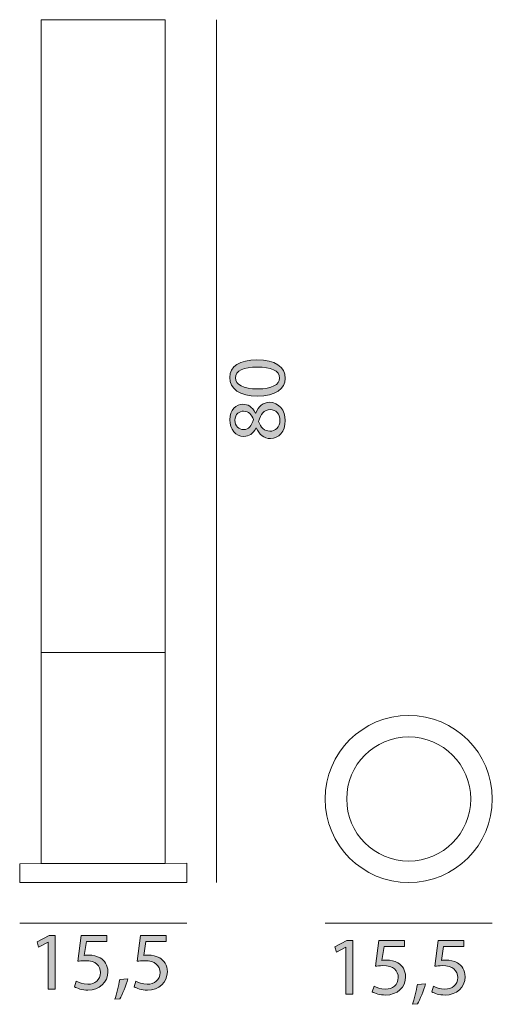
# Model space of a CAD drawing. Units: inches. Extents: x 119.4 to 126.7, y 50.1 to 65.2.
import ezdxf

# ---------------------------------------------------------------- set-up
doc = ezdxf.new("R2010")
doc.units = ezdxf.units.IN
doc.header["$MEASUREMENT"] = 0
doc.layers.add('Livello 3', color=7, linetype='Continuous', lineweight=0)

# ---------------------------------------------------------------- blocks, each defined once
blk = doc.blocks.new('Block_1')
at = {"layer": 'Livello 3', "true_color": 0x1d1d1b, "transparency": 33554687}
h = blk.add_hatch(color=250, dxfattribs=at)
h.dxf.hatch_style = 2
edge = h.paths.add_edge_path()
edge.add_spline(control_points=[(6.088, -17.082), (6.088, -17.082), (6.086, -17.082), (6.086, -17.082), (6.086, -17.082), (5.942, -17.159), (5.942, -17.159), (5.942, -17.159), (5.921, -17.074), (5.921, -17.074), (5.921, -17.074), (6.101, -16.978), (6.101, -16.978), (6.101, -16.978), (6.196, -16.978), (6.196, -16.978), (6.196, -16.978), (6.196, -17.803), (6.196, -17.803), (6.196, -17.803), (6.088, -17.803), (6.088, -17.803), (6.088, -17.803), (6.088, -17.082), (6.088, -17.082)], knot_values=[0, 0, 0, 0, 1, 1, 1, 2, 2, 2, 3, 3, 3, 4, 4, 4, 5, 5, 5, 6, 6, 6, 7, 7, 7, 8, 8, 8, 8], degree=3, periodic=0)
h = blk.add_hatch(color=250, dxfattribs=at)
h.dxf.hatch_style = 2
edge = h.paths.add_edge_path()
edge.add_spline(control_points=[(6.99, -17.072), (6.99, -17.072), (6.675, -17.072), (6.675, -17.072), (6.675, -17.072), (6.643, -17.284), (6.643, -17.284), (6.662, -17.281), (6.68, -17.279), (6.711, -17.279), (6.774, -17.279), (6.838, -17.293), (6.888, -17.323), (6.953, -17.36), (7.006, -17.431), (7.006, -17.535), (7.006, -17.697), (6.878, -17.817), (6.699, -17.817), (6.609, -17.817), (6.533, -17.792), (6.493, -17.766), (6.493, -17.766), (6.521, -17.681), (6.521, -17.681), (6.556, -17.702), (6.623, -17.727), (6.698, -17.727), (6.803, -17.727), (6.893, -17.659), (6.893, -17.548), (6.892, -17.441), (6.821, -17.365), (6.656, -17.365), (6.609, -17.365), (6.572, -17.37), (6.542, -17.374), (6.542, -17.374), (6.595, -16.978), (6.595, -16.978), (6.595, -16.978), (6.99, -16.978), (6.99, -16.978), (6.99, -16.978), (6.99, -17.072), (6.99, -17.072)], knot_values=[0, 0, 0, 0, 1, 1, 1, 2, 2, 2, 3, 3, 3, 4, 4, 4, 5, 5, 5, 6, 6, 6, 7, 7, 7, 8, 8, 8, 9, 9, 9, 10, 10, 10, 11, 11, 11, 12, 12, 12, 13, 13, 13, 14, 14, 14, 15, 15, 15, 15], degree=3, periodic=0)
h = blk.add_hatch(color=250, dxfattribs=at)
h.dxf.hatch_style = 2
edge = h.paths.add_edge_path()
edge.add_spline(control_points=[(7.904, -17.072), (7.904, -17.072), (7.589, -17.072), (7.589, -17.072), (7.589, -17.072), (7.558, -17.284), (7.558, -17.284), (7.577, -17.281), (7.594, -17.279), (7.625, -17.279), (7.688, -17.279), (7.752, -17.293), (7.803, -17.323), (7.867, -17.36), (7.921, -17.431), (7.921, -17.535), (7.921, -17.697), (7.793, -17.817), (7.614, -17.817), (7.523, -17.817), (7.447, -17.792), (7.408, -17.766), (7.408, -17.766), (7.436, -17.681), (7.436, -17.681), (7.47, -17.702), (7.537, -17.727), (7.612, -17.727), (7.718, -17.727), (7.808, -17.659), (7.808, -17.548), (7.807, -17.441), (7.735, -17.365), (7.57, -17.365), (7.523, -17.365), (7.487, -17.37), (7.456, -17.374), (7.456, -17.374), (7.509, -16.978), (7.509, -16.978), (7.509, -16.978), (7.904, -16.978), (7.904, -16.978), (7.904, -16.978), (7.904, -17.072), (7.904, -17.072)], knot_values=[0, 0, 0, 0, 1, 1, 1, 2, 2, 2, 3, 3, 3, 4, 4, 4, 5, 5, 5, 6, 6, 6, 7, 7, 7, 8, 8, 8, 9, 9, 9, 10, 10, 10, 11, 11, 11, 12, 12, 12, 13, 13, 13, 14, 14, 14, 15, 15, 15, 15], degree=3, periodic=0)
h = blk.add_hatch(color=250, dxfattribs=at)
h.dxf.hatch_style = 2
edge = h.paths.add_edge_path()
edge.add_spline(control_points=[(7.112, -17.959), (7.14, -17.885), (7.174, -17.749), (7.188, -17.656), (7.188, -17.656), (7.313, -17.643), (7.313, -17.643), (7.283, -17.751), (7.227, -17.892), (7.192, -17.952), (7.192, -17.952), (7.112, -17.959), (7.112, -17.959)], knot_values=[0, 0, 0, 0, 1, 1, 1, 2, 2, 2, 3, 3, 3, 4, 4, 4, 4], degree=3, periodic=0)
at = {"layer": 'Livello 3'}
for points, knots in [([(6.088, -17.082), (6.088, -17.082), (6.086, -17.082), (6.086, -17.082), (6.086, -17.082), (5.942, -17.159), (5.942, -17.159), (5.942, -17.159), (5.921, -17.074), (5.921, -17.074), (5.921, -17.074), (6.101, -16.978), (6.101, -16.978), (6.101, -16.978), (6.196, -16.978), (6.196, -16.978), (6.196, -16.978), (6.196, -17.803), (6.196, -17.803), (6.196, -17.803), (6.088, -17.803), (6.088, -17.803), (6.088, -17.803), (6.088, -17.082), (6.088, -17.082)], [0, 0, 0, 0, 1, 1, 1, 2, 2, 2, 3, 3, 3, 4, 4, 4, 5, 5, 5, 6, 6, 6, 7, 7, 7, 8, 8, 8, 8]), ([(6.99, -17.072), (6.99, -17.072), (6.675, -17.072), (6.675, -17.072), (6.675, -17.072), (6.643, -17.284), (6.643, -17.284), (6.662, -17.281), (6.68, -17.279), (6.711, -17.279), (6.774, -17.279), (6.838, -17.293), (6.888, -17.323), (6.953, -17.36), (7.006, -17.431), (7.006, -17.535), (7.006, -17.697), (6.878, -17.817), (6.699, -17.817), (6.609, -17.817), (6.533, -17.792), (6.493, -17.766), (6.493, -17.766), (6.521, -17.681), (6.521, -17.681), (6.556, -17.702), (6.623, -17.727), (6.698, -17.727), (6.803, -17.727), (6.893, -17.659), (6.893, -17.548), (6.892, -17.441), (6.821, -17.365), (6.656, -17.365), (6.609, -17.365), (6.572, -17.37), (6.542, -17.374), (6.542, -17.374), (6.595, -16.978), (6.595, -16.978), (6.595, -16.978), (6.99, -16.978), (6.99, -16.978), (6.99, -16.978), (6.99, -17.072), (6.99, -17.072)], [0, 0, 0, 0, 1, 1, 1, 2, 2, 2, 3, 3, 3, 4, 4, 4, 5, 5, 5, 6, 6, 6, 7, 7, 7, 8, 8, 8, 9, 9, 9, 10, 10, 10, 11, 11, 11, 12, 12, 12, 13, 13, 13, 14, 14, 14, 15, 15, 15, 15]), ([(7.904, -17.072), (7.904, -17.072), (7.589, -17.072), (7.589, -17.072), (7.589, -17.072), (7.558, -17.284), (7.558, -17.284), (7.577, -17.281), (7.594, -17.279), (7.625, -17.279), (7.688, -17.279), (7.752, -17.293), (7.803, -17.323), (7.867, -17.36), (7.921, -17.431), (7.921, -17.535), (7.921, -17.697), (7.793, -17.817), (7.614, -17.817), (7.523, -17.817), (7.447, -17.792), (7.408, -17.766), (7.408, -17.766), (7.436, -17.681), (7.436, -17.681), (7.47, -17.702), (7.537, -17.727), (7.612, -17.727), (7.718, -17.727), (7.808, -17.659), (7.808, -17.548), (7.807, -17.441), (7.735, -17.365), (7.57, -17.365), (7.523, -17.365), (7.487, -17.37), (7.456, -17.374), (7.456, -17.374), (7.509, -16.978), (7.509, -16.978), (7.509, -16.978), (7.904, -16.978), (7.904, -16.978), (7.904, -16.978), (7.904, -17.072), (7.904, -17.072)], [0, 0, 0, 0, 1, 1, 1, 2, 2, 2, 3, 3, 3, 4, 4, 4, 5, 5, 5, 6, 6, 6, 7, 7, 7, 8, 8, 8, 9, 9, 9, 10, 10, 10, 11, 11, 11, 12, 12, 12, 13, 13, 13, 14, 14, 14, 15, 15, 15, 15]), ([(7.112, -17.959), (7.14, -17.885), (7.174, -17.749), (7.188, -17.656), (7.188, -17.656), (7.313, -17.643), (7.313, -17.643), (7.283, -17.751), (7.227, -17.892), (7.192, -17.952), (7.192, -17.952), (7.112, -17.959), (7.112, -17.959)], [0, 0, 0, 0, 1, 1, 1, 2, 2, 2, 3, 3, 3, 4, 4, 4, 4])]:
    blk.add_open_spline(points, degree=3, knots=knots, dxfattribs=at)
blk = doc.blocks.new('Block_3')
at = {"layer": 'Livello 3', "true_color": 0x1d1d1b, "transparency": 33554687}
h = blk.add_hatch(color=250, dxfattribs=at)
h.dxf.hatch_style = 2
edge = h.paths.add_edge_path()
edge.add_spline(control_points=[(9.31, -8.575), (9.525, -8.575), (9.646, -8.509), (9.646, -8.408), (9.646, -8.293), (9.513, -8.239), (9.302, -8.239), (9.099, -8.239), (8.966, -8.291), (8.966, -8.406), (8.966, -8.504), (9.085, -8.575), (9.31, -8.575)], knot_values=[0, 0, 0, 0, 1, 1, 1, 2, 2, 2, 3, 3, 3, 4, 4, 4, 4], degree=3, periodic=0)
edge = h.paths.add_edge_path()
edge.add_spline(control_points=[(9.297, -8.127), (9.578, -8.127), (9.733, -8.231), (9.733, -8.414), (9.733, -8.575), (9.582, -8.684), (9.309, -8.687), (9.032, -8.687), (8.88, -8.568), (8.88, -8.4), (8.88, -8.226), (9.034, -8.127), (9.297, -8.127)], knot_values=[0, 0, 0, 0, 1, 1, 1, 2, 2, 2, 3, 3, 3, 4, 4, 4, 4], degree=3, periodic=0)
h = blk.add_hatch(color=250, dxfattribs=at)
h.dxf.hatch_style = 2
edge = h.paths.add_edge_path()
edge.add_spline(control_points=[(9.504, -8.893), (9.404, -8.893), (9.356, -8.963), (9.324, -9.074), (9.352, -9.171), (9.415, -9.223), (9.494, -9.223), (9.578, -9.227), (9.652, -9.163), (9.652, -9.058), (9.652, -8.958), (9.589, -8.893), (9.504, -8.893)], knot_values=[0, 0, 0, 0, 1, 1, 1, 2, 2, 2, 3, 3, 3, 4, 4, 4, 4], degree=3, periodic=0)
edge = h.paths.add_edge_path()
edge.add_spline(control_points=[(9.092, -9.2), (9.174, -9.2), (9.219, -9.138), (9.244, -9.043), (9.22, -8.971), (9.169, -8.917), (9.094, -8.917), (9.028, -8.917), (8.96, -8.956), (8.96, -9.057), (8.96, -9.149), (9.02, -9.2), (9.092, -9.2)], knot_values=[0, 0, 0, 0, 1, 1, 1, 2, 2, 2, 3, 3, 3, 4, 4, 4, 4], degree=3, periodic=0)
edge = h.paths.add_edge_path()
edge.add_spline(control_points=[(9.509, -9.337), (9.405, -9.337), (9.332, -9.275), (9.288, -9.173), (9.288, -9.173), (9.285, -9.175), (9.285, -9.175), (9.241, -9.266), (9.17, -9.305), (9.099, -9.305), (8.968, -9.305), (8.88, -9.195), (8.88, -9.05), (8.88, -8.89), (8.98, -8.81), (9.083, -8.81), (9.153, -8.81), (9.227, -8.845), (9.276, -8.946), (9.276, -8.946), (9.28, -8.946), (9.28, -8.946), (9.32, -8.843), (9.393, -8.78), (9.493, -8.78), (9.636, -8.78), (9.733, -8.903), (9.733, -9.06), (9.733, -9.233), (9.63, -9.337), (9.509, -9.337)], knot_values=[0, 0, 0, 0, 1, 1, 1, 2, 2, 2, 3, 3, 3, 4, 4, 4, 5, 5, 5, 6, 6, 6, 7, 7, 7, 8, 8, 8, 9, 9, 9, 10, 10, 10, 10], degree=3, periodic=0)
at = {"layer": 'Livello 3'}
for points, knots in [([(9.297, -8.127), (9.578, -8.127), (9.733, -8.231), (9.733, -8.414), (9.733, -8.575), (9.582, -8.684), (9.309, -8.687), (9.032, -8.687), (8.88, -8.568), (8.88, -8.4), (8.88, -8.226), (9.034, -8.127), (9.297, -8.127)], [0, 0, 0, 0, 1, 1, 1, 2, 2, 2, 3, 3, 3, 4, 4, 4, 4]), ([(9.31, -8.575), (9.525, -8.575), (9.646, -8.509), (9.646, -8.408), (9.646, -8.293), (9.513, -8.239), (9.302, -8.239), (9.099, -8.239), (8.966, -8.291), (8.966, -8.406), (8.966, -8.504), (9.085, -8.575), (9.31, -8.575)], [0, 0, 0, 0, 1, 1, 1, 2, 2, 2, 3, 3, 3, 4, 4, 4, 4]), ([(9.509, -9.337), (9.405, -9.337), (9.332, -9.275), (9.288, -9.173), (9.288, -9.173), (9.285, -9.175), (9.285, -9.175), (9.241, -9.266), (9.17, -9.305), (9.099, -9.305), (8.968, -9.305), (8.88, -9.195), (8.88, -9.05), (8.88, -8.89), (8.98, -8.81), (9.083, -8.81), (9.153, -8.81), (9.227, -8.845), (9.276, -8.946), (9.276, -8.946), (9.28, -8.946), (9.28, -8.946), (9.32, -8.843), (9.393, -8.78), (9.493, -8.78), (9.636, -8.78), (9.733, -8.903), (9.733, -9.06), (9.733, -9.233), (9.63, -9.337), (9.509, -9.337)], [0, 0, 0, 0, 1, 1, 1, 2, 2, 2, 3, 3, 3, 4, 4, 4, 5, 5, 5, 6, 6, 6, 7, 7, 7, 8, 8, 8, 9, 9, 9, 10, 10, 10, 10]), ([(9.092, -9.2), (9.174, -9.2), (9.219, -9.138), (9.244, -9.043), (9.22, -8.971), (9.169, -8.917), (9.094, -8.917), (9.028, -8.917), (8.96, -8.956), (8.96, -9.057), (8.96, -9.149), (9.02, -9.2), (9.092, -9.2)], [0, 0, 0, 0, 1, 1, 1, 2, 2, 2, 3, 3, 3, 4, 4, 4, 4]), ([(9.504, -8.893), (9.404, -8.893), (9.356, -8.963), (9.324, -9.074), (9.352, -9.171), (9.415, -9.223), (9.494, -9.223), (9.578, -9.227), (9.652, -9.163), (9.652, -9.058), (9.652, -8.958), (9.589, -8.893), (9.504, -8.893)], [0, 0, 0, 0, 1, 1, 1, 2, 2, 2, 3, 3, 3, 4, 4, 4, 4])]:
    blk.add_open_spline(points, degree=3, knots=knots, dxfattribs=at)
blk = doc.blocks.new('Block_5')
at = {"layer": 'Livello 3', "true_color": 0x1d1d1b, "transparency": 33554687}
h = blk.add_hatch(color=250, dxfattribs=at)
h.dxf.hatch_style = 2
edge = h.paths.add_edge_path()
edge.add_spline(control_points=[(10.665, -17.158), (10.665, -17.158), (10.663, -17.158), (10.663, -17.158), (10.663, -17.158), (10.519, -17.236), (10.519, -17.236), (10.519, -17.236), (10.498, -17.151), (10.498, -17.151), (10.498, -17.151), (10.678, -17.054), (10.678, -17.054), (10.678, -17.054), (10.773, -17.054), (10.773, -17.054), (10.773, -17.054), (10.773, -17.879), (10.773, -17.879), (10.773, -17.879), (10.665, -17.879), (10.665, -17.879), (10.665, -17.879), (10.665, -17.158), (10.665, -17.158)], knot_values=[0, 0, 0, 0, 1, 1, 1, 2, 2, 2, 3, 3, 3, 4, 4, 4, 5, 5, 5, 6, 6, 6, 7, 7, 7, 8, 8, 8, 8], degree=3, periodic=0)
h = blk.add_hatch(color=250, dxfattribs=at)
h.dxf.hatch_style = 2
edge = h.paths.add_edge_path()
edge.add_spline(control_points=[(11.567, -17.148), (11.567, -17.148), (11.252, -17.148), (11.252, -17.148), (11.252, -17.148), (11.22, -17.36), (11.22, -17.36), (11.239, -17.358), (11.257, -17.355), (11.288, -17.355), (11.351, -17.355), (11.415, -17.369), (11.466, -17.399), (11.53, -17.436), (11.584, -17.507), (11.584, -17.612), (11.584, -17.773), (11.455, -17.893), (11.276, -17.893), (11.186, -17.893), (11.11, -17.868), (11.071, -17.843), (11.071, -17.843), (11.099, -17.758), (11.099, -17.758), (11.133, -17.778), (11.2, -17.803), (11.275, -17.803), (11.38, -17.803), (11.471, -17.735), (11.471, -17.624), (11.469, -17.518), (11.398, -17.441), (11.233, -17.441), (11.186, -17.441), (11.149, -17.446), (11.119, -17.45), (11.119, -17.45), (11.172, -17.054), (11.172, -17.054), (11.172, -17.054), (11.567, -17.054), (11.567, -17.054), (11.567, -17.054), (11.567, -17.148), (11.567, -17.148)], knot_values=[0, 0, 0, 0, 1, 1, 1, 2, 2, 2, 3, 3, 3, 4, 4, 4, 5, 5, 5, 6, 6, 6, 7, 7, 7, 8, 8, 8, 9, 9, 9, 10, 10, 10, 11, 11, 11, 12, 12, 12, 13, 13, 13, 14, 14, 14, 15, 15, 15, 15], degree=3, periodic=0)
h = blk.add_hatch(color=250, dxfattribs=at)
h.dxf.hatch_style = 2
edge = h.paths.add_edge_path()
edge.add_spline(control_points=[(12.481, -17.148), (12.481, -17.148), (12.167, -17.148), (12.167, -17.148), (12.167, -17.148), (12.135, -17.36), (12.135, -17.36), (12.154, -17.358), (12.172, -17.355), (12.202, -17.355), (12.266, -17.355), (12.329, -17.369), (12.38, -17.399), (12.445, -17.436), (12.498, -17.507), (12.498, -17.612), (12.498, -17.773), (12.37, -17.893), (12.191, -17.893), (12.101, -17.893), (12.024, -17.868), (11.985, -17.843), (11.985, -17.843), (12.013, -17.758), (12.013, -17.758), (12.047, -17.778), (12.114, -17.803), (12.189, -17.803), (12.295, -17.803), (12.385, -17.735), (12.385, -17.624), (12.384, -17.518), (12.313, -17.441), (12.147, -17.441), (12.101, -17.441), (12.064, -17.446), (12.033, -17.45), (12.033, -17.45), (12.087, -17.054), (12.087, -17.054), (12.087, -17.054), (12.481, -17.054), (12.481, -17.054), (12.481, -17.054), (12.481, -17.148), (12.481, -17.148)], knot_values=[0, 0, 0, 0, 1, 1, 1, 2, 2, 2, 3, 3, 3, 4, 4, 4, 5, 5, 5, 6, 6, 6, 7, 7, 7, 8, 8, 8, 9, 9, 9, 10, 10, 10, 11, 11, 11, 12, 12, 12, 13, 13, 13, 14, 14, 14, 15, 15, 15, 15], degree=3, periodic=0)
h = blk.add_hatch(color=250, dxfattribs=at)
h.dxf.hatch_style = 2
edge = h.paths.add_edge_path()
edge.add_spline(control_points=[(11.689, -18.036), (11.717, -17.961), (11.751, -17.825), (11.765, -17.732), (11.765, -17.732), (11.89, -17.719), (11.89, -17.719), (11.86, -17.827), (11.805, -17.968), (11.769, -18.028), (11.769, -18.028), (11.689, -18.036), (11.689, -18.036)], knot_values=[0, 0, 0, 0, 1, 1, 1, 2, 2, 2, 3, 3, 3, 4, 4, 4, 4], degree=3, periodic=0)
at = {"layer": 'Livello 3'}
for points, knots in [([(10.665, -17.158), (10.665, -17.158), (10.663, -17.158), (10.663, -17.158), (10.663, -17.158), (10.519, -17.236), (10.519, -17.236), (10.519, -17.236), (10.498, -17.151), (10.498, -17.151), (10.498, -17.151), (10.678, -17.054), (10.678, -17.054), (10.678, -17.054), (10.773, -17.054), (10.773, -17.054), (10.773, -17.054), (10.773, -17.879), (10.773, -17.879), (10.773, -17.879), (10.665, -17.879), (10.665, -17.879), (10.665, -17.879), (10.665, -17.158), (10.665, -17.158)], [0, 0, 0, 0, 1, 1, 1, 2, 2, 2, 3, 3, 3, 4, 4, 4, 5, 5, 5, 6, 6, 6, 7, 7, 7, 8, 8, 8, 8]), ([(11.567, -17.148), (11.567, -17.148), (11.252, -17.148), (11.252, -17.148), (11.252, -17.148), (11.22, -17.36), (11.22, -17.36), (11.239, -17.358), (11.257, -17.355), (11.288, -17.355), (11.351, -17.355), (11.415, -17.369), (11.466, -17.399), (11.53, -17.436), (11.584, -17.507), (11.584, -17.612), (11.584, -17.773), (11.455, -17.893), (11.276, -17.893), (11.186, -17.893), (11.11, -17.868), (11.071, -17.843), (11.071, -17.843), (11.099, -17.758), (11.099, -17.758), (11.133, -17.778), (11.2, -17.803), (11.275, -17.803), (11.38, -17.803), (11.471, -17.735), (11.471, -17.624), (11.469, -17.518), (11.398, -17.441), (11.233, -17.441), (11.186, -17.441), (11.149, -17.446), (11.119, -17.45), (11.119, -17.45), (11.172, -17.054), (11.172, -17.054), (11.172, -17.054), (11.567, -17.054), (11.567, -17.054), (11.567, -17.054), (11.567, -17.148), (11.567, -17.148)], [0, 0, 0, 0, 1, 1, 1, 2, 2, 2, 3, 3, 3, 4, 4, 4, 5, 5, 5, 6, 6, 6, 7, 7, 7, 8, 8, 8, 9, 9, 9, 10, 10, 10, 11, 11, 11, 12, 12, 12, 13, 13, 13, 14, 14, 14, 15, 15, 15, 15]), ([(12.481, -17.148), (12.481, -17.148), (12.167, -17.148), (12.167, -17.148), (12.167, -17.148), (12.135, -17.36), (12.135, -17.36), (12.154, -17.358), (12.172, -17.355), (12.202, -17.355), (12.266, -17.355), (12.329, -17.369), (12.38, -17.399), (12.445, -17.436), (12.498, -17.507), (12.498, -17.612), (12.498, -17.773), (12.37, -17.893), (12.191, -17.893), (12.101, -17.893), (12.024, -17.868), (11.985, -17.843), (11.985, -17.843), (12.013, -17.758), (12.013, -17.758), (12.047, -17.778), (12.114, -17.803), (12.189, -17.803), (12.295, -17.803), (12.385, -17.735), (12.385, -17.624), (12.384, -17.518), (12.313, -17.441), (12.147, -17.441), (12.101, -17.441), (12.064, -17.446), (12.033, -17.45), (12.033, -17.45), (12.087, -17.054), (12.087, -17.054), (12.087, -17.054), (12.481, -17.054), (12.481, -17.054), (12.481, -17.054), (12.481, -17.148), (12.481, -17.148)], [0, 0, 0, 0, 1, 1, 1, 2, 2, 2, 3, 3, 3, 4, 4, 4, 5, 5, 5, 6, 6, 6, 7, 7, 7, 8, 8, 8, 9, 9, 9, 10, 10, 10, 11, 11, 11, 12, 12, 12, 13, 13, 13, 14, 14, 14, 15, 15, 15, 15]), ([(11.689, -18.036), (11.717, -17.961), (11.751, -17.825), (11.765, -17.732), (11.765, -17.732), (11.89, -17.719), (11.89, -17.719), (11.86, -17.827), (11.805, -17.968), (11.769, -18.028), (11.769, -18.028), (11.689, -18.036), (11.689, -18.036)], [0, 0, 0, 0, 1, 1, 1, 2, 2, 2, 3, 3, 3, 4, 4, 4, 4])]:
    blk.add_open_spline(points, degree=3, knots=knots, dxfattribs=at)

msp = doc.modelspace()

# ---------------------------------------------------------------- linework, layer by layer
at = {"layer": 'Livello 3'}
for p, q in [((121.65, 65.248), (119.743, 65.248)), ((119.743, 65.248), (119.743, 52.275)), ((121.65, 52.275), (121.65, 65.248)), ((122.439, 65.248), (122.439, 51.982)), ((121.65, 55.521), (119.743, 55.521)), ((121.982, 52.279), (119.411, 52.272)), ((119.411, 52.272), (119.411, 51.982)), ((119.743, 52.275), (121.65, 52.275)), ((121.982, 51.982), (121.982, 52.279)), ((119.411, 51.982), (121.982, 51.982)), ((119.411, 51.358), (121.982, 51.358)), ((124.108, 51.358), (126.678, 51.358))]:
    msp.add_line(p, q, dxfattribs=at)
for radius in [1.285, 0.954]:
    msp.add_circle((125.393, 53.267), radius, dxfattribs=at)

# ---------------------------------------------------------------- block references
for name in ['Block_3', 'Block_1', 'Block_5']:
    msp.add_blockref(name, (113.761, 68.146), dxfattribs=at)

doc.saveas('drawing.dxf')
